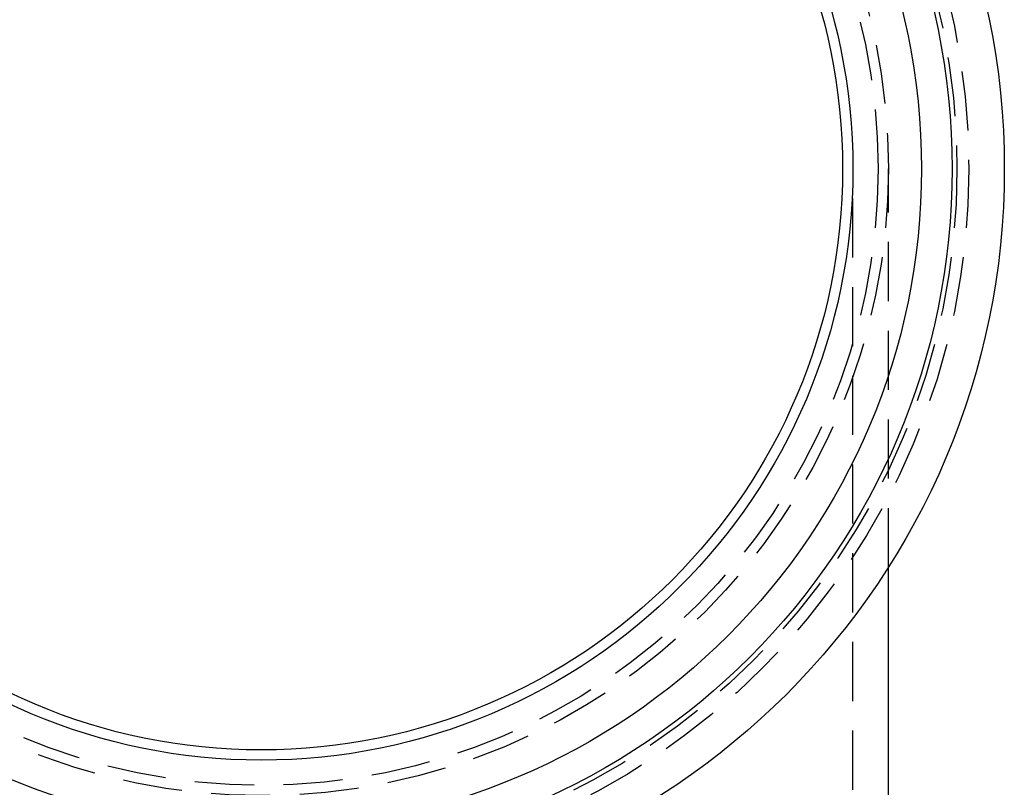
# Model space of a CAD drawing. Extents: x -35 to 143, y -93 to 188.
# Drawn here: x -10 to 31, y -76 to -44 of the extents above; entities that cross this region are included whole.
import ezdxf

# ---------------------------------------------------------------- set-up
doc = ezdxf.new("R2010")
doc.units = 0
doc.header["$LTSCALE"] = 10
doc.linetypes.add('VERDECKT', pattern=[0.375, 0.25, -0.125])
doc.layers.get('0').update_dxf_attribs({"linetype": 'CONTINUOUS'})
doc.layers.add('STEMPEL', color=3, linetype='CONTINUOUS')

# ---------------------------------------------------------------- blocks, each defined once
blk = doc.blocks.new('A$C2BD47849')
at = {"color": 1, "linetype": 'VERDECKT'}
for p, q in [((25, -30), (25, 0)), ((26.5, -16.84369), (26.5, 0))]:
    blk.add_line(p, q, dxfattribs=at)
at = {"color": 3, "linetype": 'CONTINUOUS'}
blk.add_line((26.5, -30), (26.5, -16.84369), dxfattribs=at)
for radius in [31.4, 29.1931, 27.9, 25, 24.56826]:
    blk.add_circle((0, 0), radius, dxfattribs=at)
at = {"color": 1, "linetype": 'VERDECKT'}
for radius in [29.9, 29.4, 26.5, 26.06256]:
    blk.add_circle((0, 0), radius, dxfattribs=at)

msp = doc.modelspace()

# ---------------------------------------------------------------- block references
at = {"layer": 'STEMPEL'}
msp.add_blockref('A$C2BD47849', (0, -50), dxfattribs=at)

doc.saveas('drawing.dxf')
